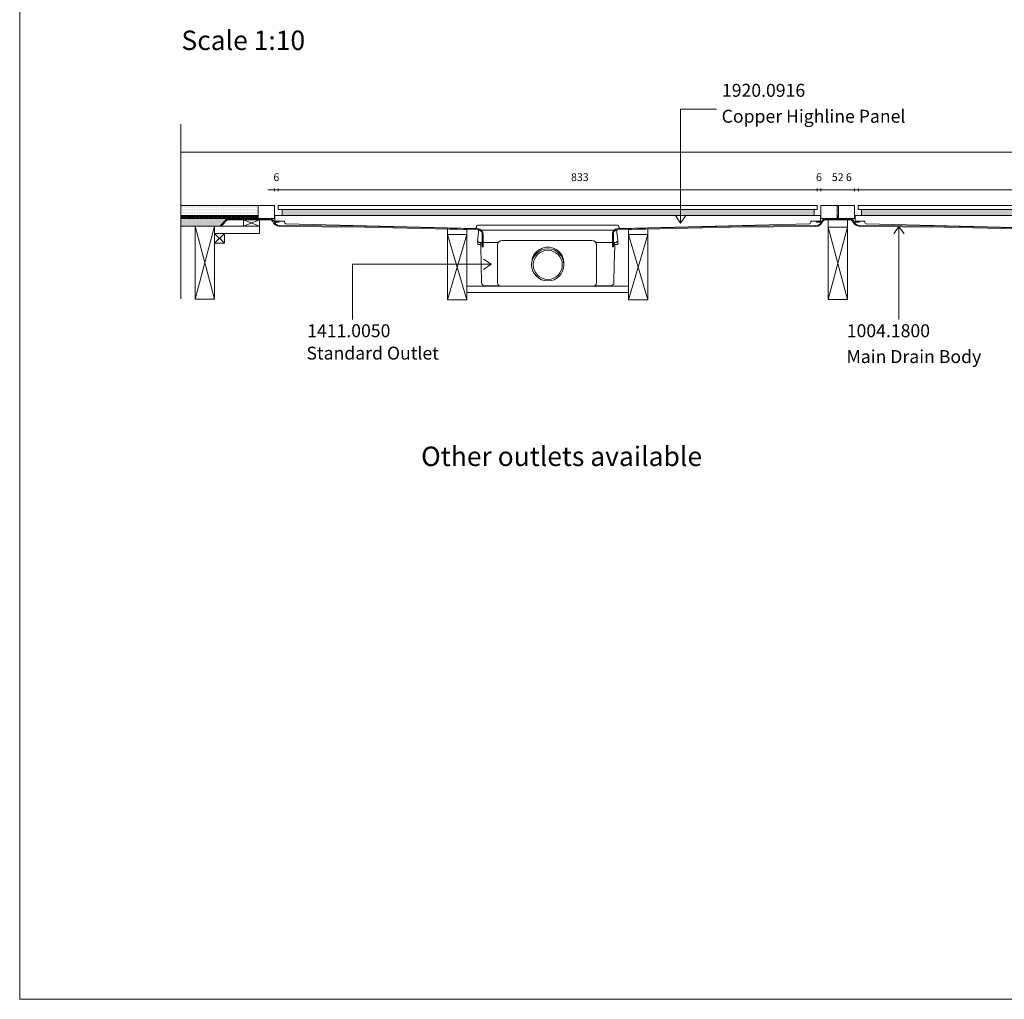
# Model space of a CAD drawing. Units: inches. Extents: x 5 to 2105, y 4 to 1488.
# Drawn here: x 5 to 766, y 4 to 761 of the extents above; entities that cross this region are included whole.
import ezdxf

# ---------------------------------------------------------------- set-up
doc = ezdxf.new("R2010")
doc.units = ezdxf.units.IN
doc.header["$MEASUREMENT"] = 0
for name, color, linetype in [('PDF_0', 7, 'Continuous'), ('PDF_A52-A--', 7, 'Continuous'), ('PDF_Dimensions', 7, 'Continuous'), ('PDF_hatch', 7, 'Continuous'), ('PDF_Text', 7, 'Continuous')]:
    doc.layers.add(name, color=color, linetype=linetype)
doc.layers.add('PDF_A52-S--', color=7, linetype='Continuous', true_color=0x005f7f)
doc.styles.add('PDF Arial', font='arial.ttf')
doc.styles.add('PDF Calibri', font='calibri.ttf')
doc.styles.add('PDF Calibri Bold', font='calibrib.ttf')

msp = doc.modelspace()

# ---------------------------------------------------------------- linework, layer by layer
at = {"layer": 'PDF_0', "lineweight": 15}
for points in [[(2105.14, 1488.48), (2105.14, 3.55), (5.2, 3.55), (5.2, 1488.48)], [(205.13, 616.92), (621.76, 616.92), (621.76, 613.94), (205.13, 613.94)], [(650.65, 616.92), (650.65, 607.07), (624.63, 607.07), (624.63, 616.92)], [(1070.15, 616.92), (653.52, 616.92), (653.52, 613.94), (1070.15, 613.94)], [(208.16, 613.94), (208.16, 609.31), (619.26, 609.31), (619.26, 613.94)], [(1067.17, 613.94), (1067.17, 609.31), (656.02, 609.31), (656.02, 613.94)], [(190.71, 601.06), (178.21, 601.06), (178.21, 605.85), (190.71, 605.85)], [(621.23, 604.89), (622.24, 604.89), (623.25, 604.89), (624.26, 604.89), (624.26, 604.15), (623.25, 604.15), (622.24, 604.15), (621.23, 604.15)], [(630.11, 600.32), (645.11, 600.32), (645.11, 605.85), (630.11, 605.85)], [(654.05, 604.89), (653.04, 604.89), (652.08, 604.89), (651.07, 604.89), (651.07, 604.15), (652.08, 604.15), (653.04, 604.15), (654.05, 604.15)], [(155.92, 601.06), (140.92, 601.06), (140.92, 544.67), (155.92, 544.67)], [(163.42, 587.81), (155.92, 587.81), (155.92, 595.32), (163.42, 595.32)], [(350.9, 594.68), (335.9, 594.68), (335.9, 544.03), (350.9, 544.03)], [(475.88, 594.68), (490.88, 594.68), (490.88, 544.03), (475.88, 544.03)], [(630.11, 600.32), (645.11, 600.32), (645.11, 544.45), (630.11, 544.45)]]:
    msp.add_lwpolyline(points, close=True, dxfattribs=at)
at = {"layer": 'PDF_0', "lineweight": 5}
for points in [[(543.82, 691.45), (516.1, 691.45), (516.1, 603.46), (512.11, 609.26)], [(516.1, 603.46), (520.14, 609.26)], [(684.91, 528.92), (684.91, 600.85), (680.92, 595)], [(684.91, 600.85), (688.95, 595)], [(262.59, 528.92), (262.59, 571.59), (369.63, 571.59), (363.78, 575.63)], [(369.63, 571.59), (363.78, 567.6)]]:
    msp.add_lwpolyline(points, dxfattribs=at)
at = {"layer": 'PDF_0', "lineweight": 15}
for points in [[(129.8, 679.96), (129.8, 544.77)], [(129.8, 658.09), (1145.53, 658.09)], [(129.8, 607.07), (202.15, 607.07), (202.15, 616.92), (129.8, 616.92)], [(189.65, 607.07), (189.65, 616.92)], [(637.13, 607.07), (637.13, 616.92)], [(638.14, 607.07), (638.14, 616.92)], [(189.65, 609.31), (129.8, 609.31)], [(202.47, 604.89), (203.48, 604.89), (204.49, 604.89), (205.5, 604.89), (205.5, 604.15), (204.49, 604.15), (203.48, 604.15), (202.47, 604.15), (202.47, 604.89), (202.47, 605.37), (202.47, 609.31), (624.26, 609.31), (624.26, 608.14), (624.26, 605.37), (624.26, 604.89)], [(637.13, 609.31), (638.14, 609.31)], [(1072.81, 604.89), (1071.8, 604.89), (1070.78, 604.89), (1069.83, 604.89), (1069.83, 604.15), (1070.78, 604.15), (1071.8, 604.15), (1072.81, 604.15), (1072.81, 604.89), (1072.81, 605.37), (1072.81, 609.31), (651.07, 609.31), (651.07, 608.14), (651.07, 605.37), (651.07, 604.89)], [(189.65, 608.3), (189.38, 608.3), (189.38, 607.55), (186.88, 607.55), (186.88, 608.3), (185.92, 608.3), (185.92, 607.55), (183.42, 607.55), (183.42, 608.3), (182.41, 608.3), (182.41, 607.55), (179.91, 607.55), (179.91, 608.3), (178.9, 608.3), (178.9, 607.55), (176.4, 607.55), (176.4, 608.3), (175.39, 608.3), (175.39, 607.55), (172.89, 607.55), (172.89, 608.3), (171.88, 608.3), (171.88, 607.55), (169.38, 607.55), (169.38, 608.3), (168.42, 608.3), (168.42, 607.55), (165.92, 607.55), (165.92, 608.3), (164.91, 608.3), (164.91, 607.55), (162.41, 607.55), (162.41, 608.3), (161.4, 608.3), (161.4, 607.55), (158.9, 607.55), (158.9, 608.3), (157.89, 608.3), (157.89, 607.55), (155.39, 607.55), (155.39, 608.3), (154.38, 608.3), (154.38, 607.55), (151.87, 607.55), (151.87, 608.3), (150.92, 608.3), (150.92, 607.55), (148.42, 607.55), (148.42, 608.3), (147.41, 608.3), (147.41, 607.55), (144.91, 607.55), (144.91, 608.3), (143.89, 608.3), (143.89, 607.55), (141.39, 607.55), (141.39, 608.3), (140.38, 608.3), (140.38, 607.55), (137.88, 607.55), (137.88, 608.3), (136.92, 608.3), (136.92, 607.55), (134.42, 607.55), (134.42, 608.3), (133.41, 608.3), (133.41, 607.55), (130.91, 607.55), (130.91, 608.3), (129.9, 608.3), (129.9, 607.55), (129.8, 607.55)], [(132.24, 607.07), (132.24, 606.59)], [(139.74, 607.07), (139.74, 606.59)], [(147.25, 607.07), (147.25, 606.59)], [(154.75, 607.07), (154.75, 606.59)], [(178.21, 605.85), (190.71, 601.06), (155.92, 601.06), (155.92, 595.32), (190.71, 595.32), (190.71, 601.06)], [(162.25, 607.07), (162.25, 606.59)], [(169.75, 607.07), (169.75, 606.59)], [(177.25, 607.07), (177.25, 606.59)], [(190.71, 605.85), (178.21, 601.06)], [(184.75, 607.07), (184.75, 606.59)], [(192.26, 607.07), (192.26, 606.59)], [(199.76, 607.07), (199.76, 606.44)], [(627.02, 607.07), (627.02, 606.7)], [(634.53, 607.07), (634.53, 606.81)], [(637.13, 608.3), (637.4, 608.3), (637.4, 607.55), (638.14, 607.55)], [(642.03, 607.07), (642.03, 606.81)], [(648.73, 607.07), (648.73, 606.49)], [(160.92, 601.06), (129.8, 601.06)], [(155.92, 544.67), (140.92, 601.06)], [(140.92, 544.67), (155.92, 601.06)], [(163.42, 595.32), (155.92, 587.81)], [(155.92, 595.32), (163.42, 587.81)], [(350.9, 544.03), (335.9, 594.68), (335.9, 598.83), (350.96, 598.45), (350.9, 594.68), (335.9, 544.03)], [(475.88, 544.03), (490.88, 594.68), (490.88, 598.83), (475.88, 598.45), (475.88, 594.68), (490.88, 544.03)], [(630.11, 544.45), (645.11, 600.32)], [(645.11, 544.45), (630.11, 600.32)], [(350.9, 554.67), (475.88, 554.67)], [(350.9, 549.67), (475.88, 549.67)]]:
    msp.add_lwpolyline(points, dxfattribs=at)
for points in [[(205.5, 604.89), (209.52, 604.95, -0.414233), (209.97, 604.41), (210.02, 603.96, 0.406553), (210.98, 602.92), (356.85, 599.15, 0.421912), (358.35, 600.64), (358.41, 600.88, -0.414205), (359.36, 601.86), (467.39, 601.86, -0.414195), (468.38, 600.85), (468.38, 600.66, 0.421905), (469.92, 599.15), (615.75, 602.92)], [(615.8, 602.98, 0.406556), (616.76, 603.93), (616.76, 604.44, -0.414242), (617.24, 604.89), (621.23, 604.89)], [(659.59, 602.98, -0.406556), (658.57, 603.93), (658.57, 604.44, 0.414242), (658.04, 604.89), (654.05, 604.89)], [(1069.83, 604.89), (1065.81, 604.95, 0.414204), (1065.31, 604.41), (1065.31, 603.96, -0.406556), (1064.35, 602.92), (918.48, 599.15, -0.42193), (916.92, 600.64), (916.92, 600.88, 0.414195), (915.91, 601.86), (807.94, 601.86, 0.414195), (806.95, 600.85), (806.95, 600.66, -0.421905), (805.41, 599.15), (659.53, 602.92)]]:
    msp.add_lwpolyline(points, format="xyb", dxfattribs=at)
at = {"layer": 'PDF_0', "color": 9, "true_color": 0xc6c7ca, "transparency": 33554559}
for points in [[(165.39, 606.59), (129.8, 606.59), (160.39, 601.59)], [(129.8, 606.59), (160.39, 601.59), (129.8, 601.59)], [(160.39, 601.59), (129.8, 601.59), (160.92, 601.06)], [(129.8, 601.59), (160.92, 601.06), (129.8, 601.06)]]:
    msp.add_solid(points, dxfattribs=at)
at = {"layer": 'PDF_0', "transparency": 33554559}
for points in [[(139.74, 607.07), (132.24, 607.07), (139.74, 606.59)], [(132.24, 607.07), (139.74, 606.59), (132.24, 606.59)], [(154.75, 607.07), (147.25, 607.07), (154.75, 606.59)], [(147.25, 607.07), (154.75, 606.59), (147.25, 606.59)], [(169.75, 607.07), (162.25, 607.07), (169.75, 606.59)], [(162.25, 607.07), (169.75, 606.59), (162.25, 606.59)], [(184.75, 607.07), (177.25, 607.07), (184.75, 606.59)], [(177.25, 607.07), (184.75, 606.59), (177.25, 606.59)], [(199.76, 607.07), (192.26, 607.07), (199.76, 606.59)], [(192.26, 607.07), (199.76, 606.59), (192.26, 606.59)], [(198.8, 606.59), (199.28, 606.54), (199.76, 606.54)], [(198.8, 606.59), (199.76, 606.59), (199.76, 606.54)], [(199.28, 606.54), (199.76, 606.54), (199.76, 606.44)], [(634.53, 607.07), (627.02, 607.07), (634.53, 606.59)], [(627.02, 607.07), (634.53, 606.59), (627.02, 606.59)], [(627.93, 606.59), (627.02, 606.59), (627.5, 606.54)], [(627.02, 606.59), (627.5, 606.54), (627.02, 606.54)], [(627.5, 606.54), (627.02, 606.54), (627.24, 606.49)], [(627.02, 606.54), (627.24, 606.49), (627.02, 606.49)], [(627.02, 606.49), (627.24, 606.49), (627.24, 606.49)], [(648.73, 607.07), (642.03, 607.07), (648.73, 606.59)], [(642.03, 607.07), (648.73, 606.59), (642.03, 606.59)], [(648.73, 606.59), (647.29, 606.59), (648.73, 606.49)], [(647.29, 606.59), (648.73, 606.49), (648.04, 606.49)], [(648.04, 606.49), (648.15, 606.49), (648.73, 606.49)], [(648.04, 606.49), (648.73, 606.49), (648.73, 606.49)], [(648.15, 606.49), (648.73, 606.49), (648.73, 606.28)]]:
    msp.add_solid(points, dxfattribs=at)
at = {"layer": 'PDF_A52-A--', "lineweight": 15}
for points in [[(465.02, 588.35), (465.02, 586.91), (467.52, 586.91), (467.63, 589.89), (467.68, 590.26), (466.83, 596.22), (466.8, 597.82, 0.202109), (466.41, 597.92), (360.37, 597.92, 0.202141), (360, 597.76), (359.95, 596.22), (359.1, 590.26), (359.15, 589.89), (359.26, 586.91), (361.76, 586.91)], [(359.13, 589.89, 0.313951), (361.01, 588.35), (374.63, 588.35), (375.16, 588.35)], [(361.6, 586.91), (361.6, 585.69), (361.92, 571.53), (362.18, 557.38, 0.408437), (364.68, 554.94), (375.96, 554.94)], [(447.63, 590), (378.17, 590.05, 0.414212), (374.63, 586.48), (374.69, 557.2, 0.414216), (377.13, 554.67), (448.64, 554.67, 0.41422), (451.14, 557.17), (451.14, 586.48, 0.414209), (447.63, 590)], [(449.81, 554.94), (462.1, 554.94, 0.408431), (464.6, 557.38), (464.86, 571.53), (465.18, 585.69), (465.18, 586.91)], [(467.7, 589.89, -0.314665), (465.72, 588.35), (452.15, 588.35), (450.61, 588.35)]]:
    msp.add_lwpolyline(points, format="xyb", dxfattribs=at)
msp.add_lwpolyline([(361.76, 586.91), (361.76, 588.35)], close=True, dxfattribs=at)
for radius in [12.48, 11.25]:
    msp.add_circle((413.44, 571.14), radius, dxfattribs=at)
msp.add_arc((413.44, 572.36), 12.48, 357.17104, 182.86724, dxfattribs=at)
at = {"layer": 'PDF_A52-S--', "lineweight": 13}
for points in [[(198.88, 605.85, -0.240804), (200.65, 604.93, 0.329532), (206.14, 600.85), (271.85, 600.32), (359.47, 598.24), (360.06, 598.19), (360.69, 597.98), (361.23, 597.71), (361.7, 597.28), (362.13, 596.81), (362.4, 596.22), (362.61, 595.64), (362.66, 595), (362.66, 585.1), (363.41, 585.1), (363.41, 595), (363.3, 595.79), (363.09, 596.54), (362.72, 597.18), (362.24, 597.82), (361.65, 598.3), (360.96, 598.67), (360.22, 598.93), (359.47, 598.99), (271.85, 601.06), (206.14, 601.59, -0.335842), (201.38, 605.27, 0.252958), (198.85, 606.59), (165.39, 606.59), (160.39, 601.59), (160.92, 601.06), (165.71, 605.85), (198.88, 605.85)], [(649.15, 604.91, 0.240809), (647.29, 605.85), (637.61, 605.85), (628.01, 605.85, 0.240809), (626.19, 604.93, -0.329533), (620.64, 600.85), (554.94, 600.32), (467.36, 598.24), (466.73, 598.19), (466.14, 597.98), (465.56, 597.71), (465.08, 597.28), (464.7, 596.81), (464.39, 596.22), (464.23, 595.64), (464.17, 595), (464.17, 585.1), (463.37, 585.1), (463.37, 595), (463.48, 595.79), (463.69, 596.54), (464.07, 597.18), (464.54, 597.82), (465.13, 598.3), (465.82, 598.67), (466.57, 598.93), (467.31, 598.99), (554.94, 601.06), (620.67, 601.65, 0.335846), (625.49, 605.24, -0.252967), (627.98, 606.59), (637.61, 606.59), (647.32, 606.59, -0.252967), (649.82, 605.27, 0.335846), (654.58, 601.59), (720.34, 601.06), (807.91, 598.99)], [(807.91, 598.24), (720.34, 600.32), (654.58, 600.85, -0.329533), (649.15, 604.91)]]:
    msp.add_lwpolyline(points, format="xyb", dxfattribs=at)
for points in [[(271.85, 601.06), (271.85, 601.06)], [(554.94, 601.06), (554.94, 601.06)], [(720.34, 601.06), (720.34, 601.06)]]:
    msp.add_lwpolyline(points, dxfattribs=at)
at = {"layer": 'PDF_Dimensions', "lineweight": 13}
for points in [[(197.15, 628.99), (202.15, 628.99), (205.13, 628.99), (210.13, 628.99)], [(202.15, 627.98), (202.15, 630)], [(621.65, 628.99), (205.13, 628.99)], [(629.63, 628.99), (624.63, 628.99), (621.65, 628.99), (616.65, 628.99)], [(624.63, 628.99), (650.65, 628.99)], [(658.63, 628.99), (653.63, 628.99), (650.65, 628.99), (645.65, 628.99)], [(653.63, 628.99), (1070.15, 628.99)]]:
    msp.add_lwpolyline(points, dxfattribs=at)
for points in [[(205.13, 630), (205.13, 627.98)], [(621.65, 630), (621.65, 627.98)], [(624.63, 630), (624.63, 627.98)], [(650.65, 630), (650.65, 627.98)], [(653.63, 630), (653.63, 627.98)]]:
    msp.add_lwpolyline(points, close=True, dxfattribs=at)
at = {"layer": 'PDF_hatch', "lineweight": 9}
for points in [[(129.8, 608.94), (130.12, 609.31)], [(130.01, 608.3), (131.02, 609.31)], [(130.27, 615.11), (130.27, 615.11)], [(130.27, 612.93), (130.27, 612.93)], [(130.27, 610.74), (130.27, 610.74)], [(130.86, 616.22), (130.86, 616.22)], [(130.86, 614.04), (130.86, 614.04)], [(130.86, 611.86), (130.86, 611.86)], [(130.86, 609.63), (130.86, 609.63)], [(130.91, 608.3), (131.92, 609.31)], [(131.02, 607.55), (132.78, 609.31)], [(131.39, 615.11), (131.39, 615.11)], [(131.39, 612.93), (131.39, 612.93)], [(131.39, 610.74), (131.39, 610.74)], [(131.92, 616.22), (131.92, 616.22)], [(131.92, 614.04), (131.92, 614.04)], [(131.92, 611.86), (131.92, 611.86)], [(131.92, 609.63), (131.92, 609.63)], [(131.92, 607.55), (133.68, 609.31)], [(132.46, 615.11), (132.46, 615.11)], [(132.46, 612.93), (132.46, 612.93)], [(132.46, 610.74), (132.46, 610.74)], [(133.04, 616.22), (133.04, 616.22)], [(133.04, 614.04), (133.04, 614.04)], [(133.04, 611.86), (133.04, 611.86)], [(133.04, 609.63), (133.04, 609.63)], [(133.57, 615.11), (133.57, 615.11)], [(133.57, 612.93), (133.57, 612.93)], [(133.57, 610.74), (133.57, 610.74)], [(133.57, 608.3), (134.58, 609.31)], [(134.11, 616.22), (134.11, 616.22)], [(134.11, 614.04), (134.11, 614.04)], [(134.11, 611.86), (134.11, 611.86)], [(134.11, 609.63), (134.11, 609.63)], [(134.42, 608.24), (135.44, 609.31)], [(134.58, 607.55), (136.34, 609.31)], [(134.64, 615.11), (134.64, 615.11)], [(134.64, 612.93), (134.64, 612.93)], [(134.64, 610.74), (134.64, 610.74)], [(135.22, 616.22), (135.22, 616.22)], [(135.22, 614.04), (135.22, 614.04)], [(135.22, 611.86), (135.22, 611.86)], [(135.22, 609.63), (135.22, 609.63)], [(135.44, 607.55), (137.19, 609.31)], [(135.75, 615.11), (135.75, 615.11)], [(135.75, 612.93), (135.75, 612.93)], [(135.75, 610.74), (135.75, 610.74)], [(136.29, 616.22), (136.29, 616.22)], [(136.29, 614.04), (136.29, 614.04)], [(136.29, 611.86), (136.29, 611.86)], [(136.29, 609.63), (136.29, 609.63)], [(136.87, 615.11), (136.87, 615.11)], [(136.87, 612.93), (136.87, 612.93)], [(136.87, 610.74), (136.87, 610.74)], [(137.08, 608.3), (138.1, 609.31)], [(137.4, 616.22), (137.4, 616.22)], [(137.4, 614.04), (137.4, 614.04)], [(137.4, 611.86), (137.4, 611.86)], [(137.4, 609.63), (137.4, 609.63)], [(137.88, 608.19), (139, 609.31)], [(137.94, 615.11), (137.94, 615.11)], [(137.94, 612.93), (137.94, 612.93)], [(137.94, 610.74), (137.94, 610.74)], [(138.1, 607.55), (139.85, 609.31)], [(138.47, 616.22), (138.47, 616.22)], [(138.47, 614.04), (138.47, 614.04)], [(138.47, 611.86), (138.47, 611.86)], [(138.47, 609.63), (138.47, 609.63)], [(139, 607.55), (140.76, 609.31)], [(139.05, 615.11), (139.05, 615.11)], [(139.05, 612.93), (139.05, 612.93)], [(139.05, 610.74), (139.05, 610.74)], [(139.59, 616.22), (139.59, 616.22)], [(139.59, 614.04), (139.59, 614.04)], [(139.59, 611.86), (139.59, 611.86)], [(139.59, 609.63), (139.59, 609.63)], [(140.12, 615.11), (140.12, 615.11)], [(140.12, 612.93), (140.12, 612.93)], [(140.12, 610.74), (140.12, 610.74)], [(140.65, 608.3), (141.61, 609.31)], [(140.7, 616.22), (140.7, 616.22)], [(140.7, 614.04), (140.7, 614.04)], [(140.7, 611.86), (140.7, 611.86)], [(140.7, 609.63), (140.7, 609.63)], [(141.23, 615.11), (141.23, 615.11)], [(141.23, 612.93), (141.23, 612.93)], [(141.23, 610.74), (141.23, 610.74)], [(141.39, 608.19), (142.51, 609.31)], [(141.66, 607.55), (143.42, 609.31)], [(141.77, 616.22), (141.77, 616.22)], [(141.77, 614.04), (141.77, 614.04)], [(141.77, 611.86), (141.77, 611.86)], [(141.77, 609.63), (141.77, 609.63)], [(142.3, 615.11), (142.3, 615.11)], [(142.3, 612.93), (142.3, 612.93)], [(142.3, 610.74), (142.3, 610.74)], [(142.51, 607.55), (144.27, 609.31)], [(142.88, 616.22), (142.88, 616.22)], [(142.88, 614.04), (142.88, 614.04)], [(142.88, 611.86), (142.88, 611.86)], [(142.88, 609.63), (142.88, 609.63)], [(143.42, 615.11), (143.42, 615.11)], [(143.42, 612.93), (143.42, 612.93)], [(143.42, 610.74), (143.42, 610.74)], [(143.95, 616.22), (143.95, 616.22)], [(143.95, 614.04), (143.95, 614.04)], [(143.95, 611.86), (143.95, 611.86)], [(143.95, 609.63), (143.95, 609.63)], [(144.16, 608.3), (145.17, 609.31)], [(144.53, 615.11), (144.53, 615.11)], [(144.53, 612.93), (144.53, 612.93)], [(144.53, 610.74), (144.53, 610.74)], [(144.91, 608.14), (146.08, 609.31)], [(145.06, 616.22), (145.06, 616.22)], [(145.06, 614.04), (145.06, 614.04)], [(145.06, 611.86), (145.06, 611.86)], [(145.06, 609.63), (145.06, 609.63)], [(145.17, 607.55), (146.93, 609.31)], [(145.6, 615.11), (145.6, 615.11)], [(145.6, 612.93), (145.6, 612.93)], [(145.6, 610.74), (145.6, 610.74)], [(146.08, 607.55), (147.83, 609.31)], [(146.13, 616.22), (146.13, 616.22)], [(146.13, 614.04), (146.13, 614.04)], [(146.13, 611.86), (146.13, 611.86)], [(146.13, 609.63), (146.13, 609.63)], [(146.71, 615.11), (146.71, 615.11)], [(146.71, 612.93), (146.71, 612.93)], [(146.71, 610.74), (146.71, 610.74)], [(147.25, 616.22), (147.25, 616.22)], [(147.25, 614.04), (147.25, 614.04)], [(147.25, 611.86), (147.25, 611.86)], [(147.25, 609.63), (147.25, 609.63)], [(147.73, 608.3), (148.68, 609.31)], [(147.78, 615.11), (147.78, 615.11)], [(147.78, 612.93), (147.78, 612.93)], [(147.78, 610.74), (147.78, 610.74)], [(148.31, 616.22), (148.31, 616.22)], [(148.31, 614.04), (148.31, 614.04)], [(148.31, 611.86), (148.31, 611.86)], [(148.31, 609.63), (148.31, 609.63)], [(148.42, 608.08), (149.59, 609.31)], [(148.74, 607.55), (150.49, 609.31)], [(148.9, 615.11), (148.9, 615.11)], [(148.9, 612.93), (148.9, 612.93)], [(148.9, 610.74), (148.9, 610.74)], [(149.43, 616.22), (149.43, 616.22)], [(149.43, 614.04), (149.43, 614.04)], [(149.43, 611.86), (149.43, 611.86)], [(149.43, 609.63), (149.43, 609.63)], [(149.59, 607.55), (151.34, 609.31)], [(149.96, 615.11), (149.96, 615.11)], [(149.96, 612.93), (149.96, 612.93)], [(149.96, 610.74), (149.96, 610.74)], [(150.54, 616.22), (150.54, 616.22)], [(150.54, 614.04), (150.54, 614.04)], [(150.54, 611.86), (150.54, 611.86)], [(150.54, 609.63), (150.54, 609.63)], [(151.08, 615.11), (151.08, 615.11)], [(151.08, 612.93), (151.08, 612.93)], [(151.08, 610.74), (151.08, 610.74)], [(151.24, 608.3), (152.25, 609.31)], [(151.61, 616.22), (151.61, 616.22)], [(151.61, 614.04), (151.61, 614.04)], [(151.61, 611.86), (151.61, 611.86)], [(151.61, 609.63), (151.61, 609.63)], [(151.87, 608.08), (153.1, 609.31)], [(152.14, 615.11), (152.14, 615.11)], [(152.14, 612.93), (152.14, 612.93)], [(152.14, 610.74), (152.14, 610.74)], [(152.25, 607.55), (154, 609.31)], [(152.73, 616.22), (152.73, 616.22)], [(152.73, 614.04), (152.73, 614.04)], [(152.73, 611.86), (152.73, 611.86)], [(152.73, 609.63), (152.73, 609.63)], [(153.15, 607.55), (154.91, 609.31)], [(153.26, 615.11), (153.26, 615.11)], [(153.26, 612.93), (153.26, 612.93)], [(153.26, 610.74), (153.26, 610.74)], [(153.79, 616.22), (153.79, 616.22)], [(153.79, 614.04), (153.79, 614.04)], [(153.79, 611.86), (153.79, 611.86)], [(153.79, 609.63), (153.79, 609.63)], [(154.38, 615.11), (154.38, 615.11)], [(154.38, 612.93), (154.38, 612.93)], [(154.38, 610.74), (154.38, 610.74)], [(154.75, 608.3), (155.76, 609.31)], [(154.91, 616.22), (154.91, 616.22)], [(154.91, 614.04), (154.91, 614.04)], [(154.91, 611.86), (154.91, 611.86)], [(154.91, 609.63), (154.91, 609.63)], [(155.39, 608.03), (156.66, 609.31)], [(155.44, 615.11), (155.44, 615.11)], [(155.44, 612.93), (155.44, 612.93)], [(155.44, 610.74), (155.44, 610.74)], [(155.81, 607.55), (157.57, 609.31)], [(155.97, 616.22), (155.97, 616.22)], [(155.97, 614.04), (155.97, 614.04)], [(155.97, 611.86), (155.97, 611.86)], [(155.97, 609.63), (155.97, 609.63)], [(156.56, 615.11), (156.56, 615.11)], [(156.56, 612.93), (156.56, 612.93)], [(156.56, 610.74), (156.56, 610.74)], [(156.66, 607.55), (158.42, 609.31)], [(157.09, 616.22), (157.09, 616.22)], [(157.09, 614.04), (157.09, 614.04)], [(157.09, 611.86), (157.09, 611.86)], [(157.09, 609.63), (157.09, 609.63)], [(157.62, 615.11), (157.62, 615.11)], [(157.62, 612.93), (157.62, 612.93)], [(157.62, 610.74), (157.62, 610.74)], [(158.15, 616.22), (158.15, 616.22)], [(158.15, 614.04), (158.15, 614.04)], [(158.15, 611.86), (158.15, 611.86)], [(158.15, 609.63), (158.15, 609.63)], [(158.31, 608.3), (159.32, 609.31)], [(158.74, 615.11), (158.74, 615.11)], [(158.74, 612.93), (158.74, 612.93)], [(158.74, 610.74), (158.74, 610.74)], [(158.9, 607.98), (160.17, 609.31)], [(159.27, 616.22), (159.27, 616.22)], [(159.27, 614.04), (159.27, 614.04)], [(159.27, 611.86), (159.27, 611.86)], [(159.27, 609.63), (159.27, 609.63)], [(159.32, 607.55), (161.08, 609.31)], [(159.8, 615.11), (159.8, 615.11)], [(159.8, 612.93), (159.8, 612.93)], [(159.8, 610.74), (159.8, 610.74)], [(160.23, 607.55), (161.98, 609.31)], [(160.39, 616.22), (160.39, 616.22)], [(160.39, 614.04), (160.39, 614.04)], [(160.39, 611.86), (160.39, 611.86)], [(160.39, 609.63), (160.39, 609.63)], [(160.92, 615.11), (160.92, 615.11)], [(160.92, 612.93), (160.92, 612.93)], [(160.92, 610.74), (160.92, 610.74)], [(161.45, 616.22), (161.45, 616.22)], [(161.45, 614.04), (161.45, 614.04)], [(161.45, 611.86), (161.45, 611.86)], [(161.45, 609.63), (161.45, 609.63)], [(161.82, 608.3), (162.83, 609.31)], [(161.98, 615.11), (161.98, 615.11)], [(161.98, 612.93), (161.98, 612.93)], [(161.98, 610.74), (161.98, 610.74)], [(162.41, 607.98), (163.74, 609.31)], [(162.57, 616.22), (162.57, 616.22)], [(162.57, 614.04), (162.57, 614.04)], [(162.57, 611.86), (162.57, 611.86)], [(162.57, 609.63), (162.57, 609.63)], [(162.89, 607.55), (164.59, 609.31)], [(163.1, 615.11), (163.1, 615.11)], [(163.1, 612.93), (163.1, 612.93)], [(163.1, 610.74), (163.1, 610.74)], [(163.63, 616.22), (163.63, 616.22)], [(163.63, 614.04), (163.63, 614.04)], [(163.63, 611.86), (163.63, 611.86)], [(163.63, 609.63), (163.63, 609.63)], [(163.74, 607.55), (165.49, 609.31)], [(164.22, 615.11), (164.22, 615.11)], [(164.22, 612.93), (164.22, 612.93)], [(164.22, 610.74), (164.22, 610.74)], [(164.75, 616.22), (164.75, 616.22)], [(164.75, 614.04), (164.75, 614.04)], [(164.75, 611.86), (164.75, 611.86)], [(164.75, 609.63), (164.75, 609.63)], [(165.28, 615.11), (165.28, 615.11)], [(165.28, 612.93), (165.28, 612.93)], [(165.28, 610.74), (165.28, 610.74)], [(165.39, 608.3), (166.4, 609.31)], [(165.81, 616.22), (165.81, 616.22)], [(165.81, 614.04), (165.81, 614.04)], [(165.81, 611.86), (165.81, 611.86)], [(165.81, 609.63), (165.81, 609.63)], [(165.92, 607.92), (167.25, 609.31)], [(166.4, 615.11), (166.4, 615.11)], [(166.4, 612.93), (166.4, 612.93)], [(166.4, 610.74), (166.4, 610.74)], [(166.4, 607.55), (168.15, 609.31)], [(166.93, 616.22), (166.93, 616.22)], [(166.93, 614.04), (166.93, 614.04)], [(166.93, 611.86), (166.93, 611.86)], [(166.93, 609.63), (166.93, 609.63)], [(167.3, 607.55), (169.01, 609.31)], [(167.46, 615.11), (167.46, 615.11)], [(167.46, 612.93), (167.46, 612.93)], [(167.46, 610.74), (167.46, 610.74)], [(168.05, 616.22), (168.05, 616.22)], [(168.05, 614.04), (168.05, 614.04)], [(168.05, 611.86), (168.05, 611.86)], [(168.05, 609.63), (168.05, 609.63)], [(168.58, 615.11), (168.58, 615.11)], [(168.58, 612.93), (168.58, 612.93)], [(168.58, 610.74), (168.58, 610.74)], [(168.9, 608.3), (169.91, 609.31)], [(169.11, 616.22), (169.11, 616.22)], [(169.11, 614.04), (169.11, 614.04)], [(169.11, 611.86), (169.11, 611.86)], [(169.11, 609.63), (169.11, 609.63)], [(169.38, 607.87), (170.81, 609.31)], [(169.64, 615.11), (169.64, 615.11)], [(169.64, 612.93), (169.64, 612.93)], [(169.64, 610.74), (169.64, 610.74)], [(169.91, 607.55), (171.67, 609.31)], [(170.23, 616.22), (170.23, 616.22)], [(170.23, 614.04), (170.23, 614.04)], [(170.23, 611.86), (170.23, 611.86)], [(170.23, 609.63), (170.23, 609.63)], [(170.76, 615.11), (170.76, 615.11)], [(170.76, 612.93), (170.76, 612.93)], [(170.76, 610.74), (170.76, 610.74)], [(170.81, 607.55), (172.57, 609.31)], [(171.29, 616.22), (171.29, 616.22)], [(171.29, 614.04), (171.29, 614.04)], [(171.29, 611.86), (171.29, 611.86)], [(171.29, 609.63), (171.29, 609.63)], [(171.83, 615.11), (171.83, 615.11)], [(171.83, 612.93), (171.83, 612.93)], [(171.83, 610.74), (171.83, 610.74)], [(172.41, 616.22), (172.41, 616.22)], [(172.41, 614.04), (172.41, 614.04)], [(172.41, 611.86), (172.41, 611.86)], [(172.41, 609.63), (172.41, 609.63)], [(172.46, 608.3), (173.47, 609.31)], [(172.89, 607.87), (174.33, 609.31)], [(172.94, 615.11), (172.94, 615.11)], [(172.94, 612.93), (172.94, 612.93)], [(172.94, 610.74), (172.94, 610.74)], [(173.47, 616.22), (173.47, 616.22)], [(173.47, 614.04), (173.47, 614.04)], [(173.47, 611.86), (173.47, 611.86)], [(173.47, 609.63), (173.47, 609.63)], [(173.47, 607.55), (175.23, 609.31)], [(174.06, 615.11), (174.06, 615.11)], [(174.06, 612.93), (174.06, 612.93)], [(174.06, 610.74), (174.06, 610.74)], [(174.38, 607.55), (176.08, 609.31)], [(174.59, 616.22), (174.59, 616.22)], [(174.59, 614.04), (174.59, 614.04)], [(174.59, 611.86), (174.59, 611.86)], [(174.59, 609.63), (174.59, 609.63)], [(175.12, 615.11), (175.12, 615.11)], [(175.12, 612.93), (175.12, 612.93)], [(175.12, 610.74), (175.12, 610.74)], [(175.66, 616.22), (175.66, 616.22)], [(175.66, 614.04), (175.66, 614.04)], [(175.66, 611.86), (175.66, 611.86)], [(175.66, 609.63), (175.66, 609.63)], [(175.98, 608.3), (176.99, 609.31)], [(176.24, 615.11), (176.24, 615.11)], [(176.24, 612.93), (176.24, 612.93)], [(176.24, 610.74), (176.24, 610.74)], [(176.4, 607.82), (177.89, 609.31)], [(176.77, 616.22), (176.77, 616.22)], [(176.77, 614.04), (176.77, 614.04)], [(176.77, 611.86), (176.77, 611.86)], [(176.77, 609.63), (176.77, 609.63)], [(176.99, 607.55), (178.74, 609.31)], [(177.31, 615.11), (177.31, 615.11)], [(177.31, 612.93), (177.31, 612.93)], [(177.31, 610.74), (177.31, 610.74)], [(177.89, 616.22), (177.89, 616.22)], [(177.89, 614.04), (177.89, 614.04)], [(177.89, 611.86), (177.89, 611.86)], [(177.89, 609.63), (177.89, 609.63)], [(177.89, 607.55), (179.65, 609.31)], [(178.42, 615.11), (178.42, 615.11)], [(178.42, 612.93), (178.42, 612.93)], [(178.42, 610.74), (178.42, 610.74)], [(178.95, 616.22), (178.95, 616.22)], [(178.95, 614.04), (178.95, 614.04)], [(178.95, 611.86), (178.95, 611.86)], [(178.95, 609.63), (178.95, 609.63)], [(179.49, 615.11), (179.49, 615.11)], [(179.49, 612.93), (179.49, 612.93)], [(179.49, 610.74), (179.49, 610.74)], [(179.54, 608.3), (180.5, 609.31)], [(179.91, 607.77), (181.4, 609.31)], [(180.07, 616.22), (180.07, 616.22)], [(180.07, 614.04), (180.07, 614.04)], [(180.07, 611.86), (180.07, 611.86)], [(180.07, 609.63), (180.07, 609.63)], [(180.55, 607.55), (182.31, 609.31)], [(180.6, 615.11), (180.6, 615.11)], [(180.6, 612.93), (180.6, 612.93)], [(180.6, 610.74), (180.6, 610.74)], [(181.14, 616.22), (181.14, 616.22)], [(181.14, 614.04), (181.14, 614.04)], [(181.14, 611.86), (181.14, 611.86)], [(181.14, 609.63), (181.14, 609.63)], [(181.4, 607.55), (183.16, 609.31)], [(181.67, 615.11), (181.67, 615.11)], [(181.67, 612.93), (181.67, 612.93)], [(181.67, 610.74), (181.67, 610.74)], [(182.25, 616.22), (182.25, 616.22)], [(182.25, 614.04), (182.25, 614.04)], [(182.25, 611.86), (182.25, 611.86)], [(182.25, 609.63), (182.25, 609.63)], [(182.79, 615.11), (182.79, 615.11)], [(182.79, 612.93), (182.79, 612.93)], [(182.79, 610.74), (182.79, 610.74)], [(183.05, 608.3), (184.06, 609.31)], [(183.32, 616.22), (183.32, 616.22)], [(183.32, 614.04), (183.32, 614.04)], [(183.32, 611.86), (183.32, 611.86)], [(183.32, 609.63), (183.32, 609.63)], [(183.42, 607.77), (184.97, 609.31)], [(183.9, 615.11), (183.9, 615.11)], [(183.9, 612.93), (183.9, 612.93)], [(183.9, 610.74), (183.9, 610.74)], [(184.06, 607.55), (185.82, 609.31)], [(184.43, 616.22), (184.43, 616.22)], [(184.43, 614.04), (184.43, 614.04)], [(184.43, 611.86), (184.43, 611.86)], [(184.43, 609.63), (184.43, 609.63)], [(184.97, 615.11), (184.97, 615.11)], [(184.97, 612.93), (184.97, 612.93)], [(184.97, 610.74), (184.97, 610.74)], [(184.97, 607.55), (186.72, 609.31)], [(185.5, 616.22), (185.5, 616.22)], [(185.5, 614.04), (185.5, 614.04)], [(185.5, 611.86), (185.5, 611.86)], [(185.5, 609.63), (185.5, 609.63)], [(186.08, 615.11), (186.08, 615.11)], [(186.08, 612.93), (186.08, 612.93)], [(186.08, 610.74), (186.08, 610.74)], [(186.62, 616.22), (186.62, 616.22)], [(186.62, 614.04), (186.62, 614.04)], [(186.62, 611.86), (186.62, 611.86)], [(186.62, 609.63), (186.62, 609.63)], [(186.62, 608.3), (187.57, 609.31)], [(186.88, 607.71), (188.48, 609.31)], [(187.15, 615.11), (187.15, 615.11)], [(187.15, 612.93), (187.15, 612.93)], [(187.15, 610.74), (187.15, 610.74)], [(187.63, 607.55), (189.38, 609.31)], [(187.73, 616.22), (187.73, 616.22)], [(187.73, 614.04), (187.73, 614.04)], [(187.73, 611.86), (187.73, 611.86)], [(187.73, 609.63), (187.73, 609.63)], [(188.27, 615.11), (188.27, 615.11)], [(188.27, 612.93), (188.27, 612.93)], [(188.27, 610.74), (188.27, 610.74)], [(188.8, 616.22), (188.8, 616.22)], [(188.8, 614.04), (188.8, 614.04)], [(188.8, 611.86), (188.8, 611.86)], [(188.8, 609.63), (188.8, 609.63)], [(189.33, 615.11), (189.33, 615.11)], [(189.33, 612.93), (189.33, 612.93)], [(189.33, 610.74), (189.33, 610.74)], [(637.13, 608.83), (637.61, 609.31)], [(637.19, 615.11), (637.19, 615.11)], [(637.19, 612.93), (637.19, 612.93)], [(637.19, 610.74), (637.19, 610.74)], [(637.72, 616.22), (637.72, 616.22)], [(637.72, 614.04), (637.72, 614.04)], [(637.72, 611.86), (637.72, 611.86)], [(637.72, 609.63), (637.72, 609.63)], [(129.8, 608.03), (129.9, 608.19)], [(132.83, 607.55), (133.41, 608.14)], [(136.34, 607.55), (136.92, 608.08)], [(139.9, 607.55), (140.38, 608.08)], [(143.42, 607.55), (143.89, 608.03)], [(146.93, 607.55), (147.41, 607.98)], [(150.49, 607.55), (150.92, 607.98)], [(154, 607.55), (154.38, 607.92)], [(157.57, 607.55), (157.89, 607.87)], [(161.08, 607.55), (161.4, 607.87)], [(164.64, 607.55), (164.91, 607.82)], [(168.15, 607.55), (168.42, 607.77)], [(171.72, 607.55), (171.88, 607.77)], [(175.23, 607.55), (175.39, 607.71)], [(178.8, 607.55), (178.9, 607.66)], [(182.31, 607.55), (182.41, 607.66)], [(185.82, 607.55), (185.92, 607.61)], [(188.48, 607.55), (189.65, 608.72)], [(189.38, 607.55), (189.38, 607.55)], [(637.4, 608.19), (638.14, 608.94)], [(637.61, 607.55), (638.14, 608.08)]]:
    msp.add_lwpolyline(points, dxfattribs=at)
at = {"layer": 'PDF_hatch', "transparency": 33554559}
for points in [[(619.26, 613.94), (208.16, 613.94), (619.26, 609.31)], [(208.16, 613.94), (619.26, 609.31), (208.16, 609.31)], [(1067.17, 613.94), (656.02, 613.94), (1067.17, 609.31)], [(656.02, 613.94), (1067.17, 609.31), (656.02, 609.31)]]:
    msp.add_solid(points, dxfattribs=at)

# ---------------------------------------------------------------- texts
at = {"layer": 'PDF_Text', "attachment_point": 7}
for s, insert, char_height, style in [('Scale 1:10', (130.22, 732.47), 15, 'PDF Calibri'), ('1920.0916', (548.07, 697.87), 10, 'PDF Calibri Bold'), ('Copper Highline Panel', (547.86, 677.84), 9.9999, 'PDF Calibri'), ('6', (201.35, 634), 6, 'PDF Arial'), ('833', (431.45, 633.99), 6, 'PDF Arial'), ('6', (620.85, 634), 6, 'PDF Arial'), ('52 6', (633.04, 634), 6, 'PDF Arial'), ('1411.0050', (227.42, 512.09), 10, 'PDF Calibri Bold'), ('1004.1800', (644.58, 512.09), 10, 'PDF Calibri Bold'), ('Standard Outlet', (226.89, 494.78), 9.9999, 'PDF Calibri'), ('Main Drain Body', (644.37, 492.12), 9.9999, 'PDF Calibri'), ('Other outlets available', (315.53, 410.96), 14.9998, 'PDF Calibri')]:
    msp.add_mtext(s, dxfattribs=dict(at, insert=insert, char_height=char_height, style=style))

doc.saveas('drawing.dxf')
